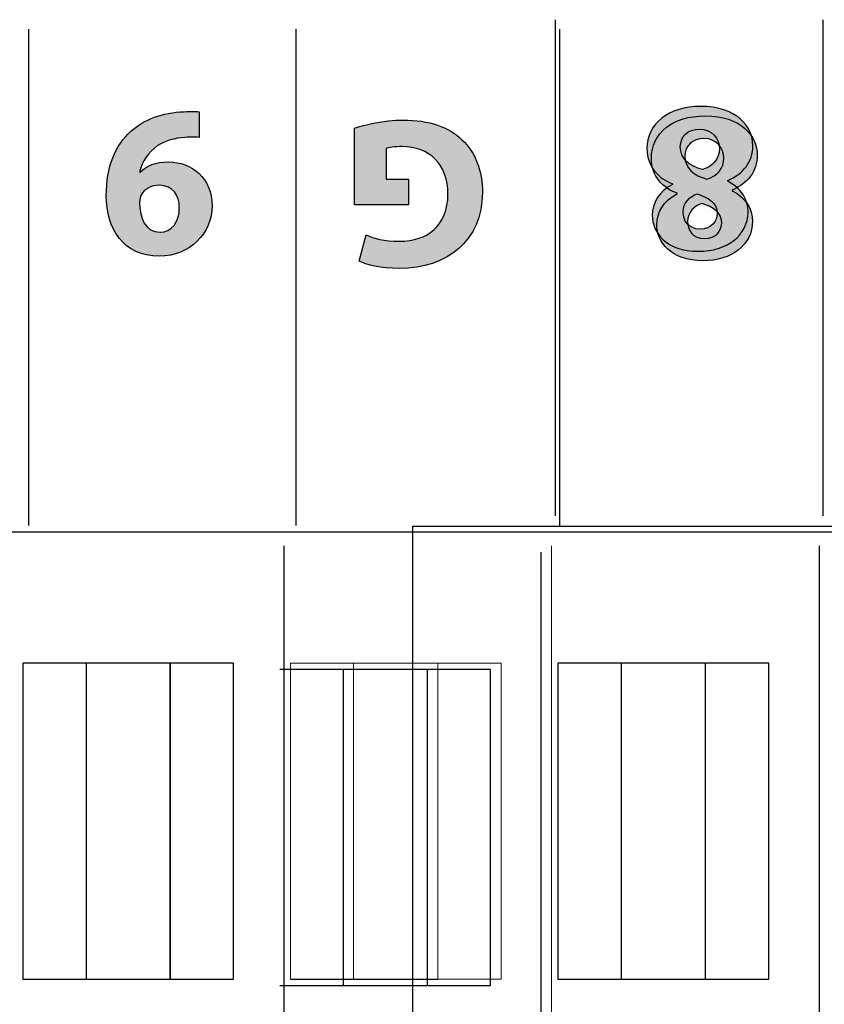
# Model space of a CAD drawing. Units: inches. Extents: x 1737 to 2118, y 178 to 849.
# Drawn here: x 1830 to 1841, y 774 to 787 of the extents above; entities that cross this region are included whole.
import ezdxf

# ---------------------------------------------------------------- set-up
doc = ezdxf.new("R2010")
doc.units = ezdxf.units.IN
doc.header["$MEASUREMENT"] = 0
doc.layers.add('레이어 1', color=7, linetype='Continuous')

# ---------------------------------------------------------------- blocks, each defined once
blk = doc.blocks.new('block 59133')
at = {"layer": '레이어 1', "color": 7, "lineweight": 5, "true_color": 0xffffff}
blk.add_lwpolyline([(17.819, 384.7), (16.992, 384.7)], dxfattribs=at)
blk = doc.blocks.new('block 59134')
at = {"layer": '레이어 1', "color": 7, "lineweight": 5, "true_color": 0xffffff}
blk.add_lwpolyline([(17.819, 380.566), (17.819, 384.7)], dxfattribs=at)
blk = doc.blocks.new('block 59135')
at = {"layer": '레이어 1', "color": 7, "lineweight": 5, "true_color": 0xffffff}
blk.add_lwpolyline([(16.992, 380.566), (17.819, 380.566)], dxfattribs=at)
blk = doc.blocks.new('block 59136')
at = {"layer": '레이어 1', "color": 7, "lineweight": 5, "true_color": 0xffffff}
blk.add_lwpolyline([(16.992, 380.566), (16.992, 384.7)], dxfattribs=at)
blk = doc.blocks.new('block 59141')
at = {"layer": '레이어 1', "color": 7, "lineweight": 5, "true_color": 0xffffff}
blk.add_lwpolyline([(12.39, 384.7), (11.563, 384.7)], dxfattribs=at)
blk = doc.blocks.new('block 59142')
at = {"layer": '레이어 1', "color": 7, "lineweight": 5, "true_color": 0xffffff}
blk.add_lwpolyline([(12.39, 384.7), (12.39, 380.566)], dxfattribs=at)
blk = doc.blocks.new('block 59143')
at = {"layer": '레이어 1', "color": 7, "lineweight": 5, "true_color": 0xffffff}
blk.add_lwpolyline([(11.563, 384.7), (11.563, 380.566)], dxfattribs=at)
blk = doc.blocks.new('block 59144')
at = {"layer": '레이어 1', "color": 7, "lineweight": 5, "true_color": 0xffffff}
blk.add_lwpolyline([(11.563, 380.566), (12.39, 380.566)], dxfattribs=at)
blk = doc.blocks.new('block 59145')
at = {"layer": '레이어 1', "color": 7, "lineweight": 5, "true_color": 0xffffff}
blk.add_lwpolyline([(14.319, 384.7), (13.492, 384.7)], dxfattribs=at)
blk = doc.blocks.new('block 59146')
at = {"layer": '레이어 1', "color": 7, "lineweight": 5, "true_color": 0xffffff}
blk.add_lwpolyline([(14.319, 380.566), (14.319, 384.7)], dxfattribs=at)
blk = doc.blocks.new('block 59147')
at = {"layer": '레이어 1', "color": 7, "lineweight": 5, "true_color": 0xffffff}
blk.add_lwpolyline([(13.492, 380.566), (13.492, 384.7)], dxfattribs=at)
blk = doc.blocks.new('block 59148')
at = {"layer": '레이어 1', "color": 7, "lineweight": 5, "true_color": 0xffffff}
blk.add_lwpolyline([(13.492, 380.566), (14.319, 380.566)], dxfattribs=at)
blk = doc.blocks.new('block 59149')
at = {"layer": '레이어 1', "color": 7, "lineweight": 5, "true_color": 0xffffff}
blk.add_lwpolyline([(15.063, 380.566), (15.89, 380.566)], dxfattribs=at)
blk = doc.blocks.new('block 59150')
at = {"layer": '레이어 1', "color": 7, "lineweight": 5, "true_color": 0xffffff}
blk.add_lwpolyline([(15.89, 384.7), (15.063, 384.7)], dxfattribs=at)
blk = doc.blocks.new('block 59151')
at = {"layer": '레이어 1', "color": 7, "lineweight": 5, "true_color": 0xffffff}
blk.add_lwpolyline([(15.063, 384.7), (15.063, 380.566)], dxfattribs=at)
blk = doc.blocks.new('block 59152')
at = {"layer": '레이어 1', "color": 7, "lineweight": 5, "true_color": 0xffffff}
blk.add_lwpolyline([(15.89, 384.7), (15.89, 380.566)], dxfattribs=at)
blk = doc.blocks.new('block 59161')
at = {"layer": '레이어 1', "color": 7, "lineweight": 5, "true_color": 0xffffff}
blk.add_lwpolyline([(13.492, 384.7), (12.39, 384.7)], dxfattribs=at)
blk = doc.blocks.new('block 59162')
at = {"layer": '레이어 1', "color": 7, "lineweight": 5, "true_color": 0xffffff}
blk.add_lwpolyline([(12.39, 380.566), (13.492, 380.566)], dxfattribs=at)
blk = doc.blocks.new('block 59163')
at = {"layer": '레이어 1', "color": 7, "lineweight": 5, "true_color": 0xffffff}
blk.add_lwpolyline([(15.89, 380.566), (16.992, 380.566)], dxfattribs=at)
blk = doc.blocks.new('block 59164')
at = {"layer": '레이어 1', "color": 7, "lineweight": 5, "true_color": 0xffffff}
blk.add_lwpolyline([(16.992, 384.7), (15.89, 384.7)], dxfattribs=at)
blk = doc.blocks.new('block 59172')
at = {"layer": '레이어 1', "color": 7, "lineweight": 5, "true_color": 0xffffff}
blk.add_lwpolyline([(18.481, 386.237), (18.481, 374.2)], dxfattribs=at)
blk = doc.blocks.new('block 59173')
at = {"layer": '레이어 1', "color": 7, "lineweight": 5, "true_color": 0xffffff}
blk.add_lwpolyline([(14.98, 386.237), (14.98, 374.2)], dxfattribs=at)
blk = doc.blocks.new('block 59174')
at = {"layer": '레이어 1', "color": 7, "lineweight": 5, "true_color": 0xffffff}
blk.add_lwpolyline([(11.48, 386.237), (11.48, 374.2)], dxfattribs=at)
blk = doc.blocks.new('block 59211')
at = {"layer": '레이어 1', "color": 7, "lineweight": 5, "true_color": 0xffffff}
blk.add_lwpolyline([(28.319, 384.7), (27.493, 384.7)], dxfattribs=at)
blk = doc.blocks.new('block 59212')
at = {"layer": '레이어 1', "color": 7, "lineweight": 5, "true_color": 0xffffff}
blk.add_lwpolyline([(28.319, 380.566), (28.319, 384.7)], dxfattribs=at)
blk = doc.blocks.new('block 59213')
at = {"layer": '레이어 1', "color": 7, "lineweight": 5, "true_color": 0xffffff}
blk.add_lwpolyline([(27.493, 380.566), (28.319, 380.566)], dxfattribs=at)
blk = doc.blocks.new('block 59214')
at = {"layer": '레이어 1', "color": 7, "lineweight": 5, "true_color": 0xffffff}
blk.add_lwpolyline([(27.493, 380.566), (27.493, 384.7)], dxfattribs=at)
blk = doc.blocks.new('block 59215')
at = {"layer": '레이어 1', "color": 7, "lineweight": 5, "true_color": 0xffffff}
blk.add_lwpolyline([(26.39, 384.7), (26.39, 380.566)], dxfattribs=at)
blk = doc.blocks.new('block 59216')
at = {"layer": '레이어 1', "color": 7, "lineweight": 5, "true_color": 0xffffff}
blk.add_lwpolyline([(25.564, 380.566), (26.39, 380.566)], dxfattribs=at)
blk = doc.blocks.new('block 59217')
at = {"layer": '레이어 1', "color": 7, "lineweight": 5, "true_color": 0xffffff}
blk.add_lwpolyline([(26.39, 384.7), (25.564, 384.7)], dxfattribs=at)
blk = doc.blocks.new('block 59218')
at = {"layer": '레이어 1', "color": 7, "lineweight": 5, "true_color": 0xffffff}
blk.add_lwpolyline([(25.564, 384.7), (25.564, 380.566)], dxfattribs=at)
blk = doc.blocks.new('block 59219')
at = {"layer": '레이어 1', "color": 7, "lineweight": 5, "true_color": 0xffffff}
blk.add_lwpolyline([(26.39, 380.566), (27.493, 380.566)], dxfattribs=at)
blk = doc.blocks.new('block 59220')
at = {"layer": '레이어 1', "color": 7, "lineweight": 5, "true_color": 0xffffff}
blk.add_lwpolyline([(27.493, 384.7), (26.39, 384.7)], dxfattribs=at)
blk = doc.blocks.new('block 59227')
at = {"layer": '레이어 1', "color": 7, "lineweight": 5, "true_color": 0xffffff}
blk.add_lwpolyline([(28.981, 378.841), (28.981, 386.237)], dxfattribs=at)

msp = doc.modelspace()

# ---------------------------------------------------------------- hatches: boundary and pattern name
h = msp.add_hatch(color=256)
h.dxf.hatch_style = 2
edge = h.paths.add_edge_path()
edge.add_spline(control_points=[(1839.25663, 784.98694), (1839.4344, 784.89668), (1839.5219, 784.74716), (1839.5219, 784.58662), (1839.5219, 784.27622), (1839.24216, 784.0702), (1838.8756, 784.0702), (1838.44703, 784.0702), (1838.26926, 784.31859), (1838.26926, 784.54149), (1838.26926, 784.69928), (1838.35401, 784.85431), (1838.53454, 784.94457), (1838.53454, 784.94457), (1838.53454, 784.95318), (1838.53454, 784.95318), (1838.35677, 785.0207), (1838.19898, 785.17332), (1838.19898, 785.41), (1838.19898, 785.7428), (1838.47804, 785.9657), (1838.90385, 785.9657), (1839.36894, 785.9657), (1839.58391, 785.70352), (1839.58391, 785.45513), (1839.58391, 785.23533), (1839.45644, 785.08306), (1839.25663, 784.99556), (1839.25663, 784.99556), (1839.25663, 784.98694), (1839.25663, 784.98694)], knot_values=[0, 0, 0, 0, 1, 1, 1, 2, 2, 2, 3, 3, 3, 4, 4, 4, 5, 5, 5, 6, 6, 6, 7, 7, 7, 8, 8, 8, 9, 9, 9, 10, 10, 10, 10], degree=3, periodic=0)
edge = h.paths.add_edge_path()
edge.add_spline(control_points=[(1838.63582, 785.44101), (1838.63582, 785.28047), (1838.75433, 785.18435), (1838.92383, 785.13922), (1839.06439, 785.17883), (1839.14639, 785.28047), (1839.14639, 785.4131), (1839.14914, 785.54539), (1839.04786, 785.66942), (1838.88663, 785.66942), (1838.73435, 785.66942), (1838.63582, 785.57089), (1838.63582, 785.44101)], knot_values=[0, 0, 0, 0, 1, 1, 1, 2, 2, 2, 3, 3, 3, 4, 4, 4, 4], degree=3, periodic=0)
edge = h.paths.add_edge_path()
edge.add_spline(control_points=[(1839.11814, 784.5725), (1839.11814, 784.69652), (1839.00514, 784.77541), (1838.85907, 784.82054), (1838.75985, 784.79229), (1838.67234, 784.70203), (1838.67234, 784.58662), (1838.67234, 784.47362), (1838.73711, 784.36097), (1838.89558, 784.36097), (1839.04234, 784.36097), (1839.11814, 784.45674), (1839.11814, 784.5725)], knot_values=[0, 0, 0, 0, 1, 1, 1, 2, 2, 2, 3, 3, 3, 4, 4, 4, 4], degree=3, periodic=0)
h = msp.add_hatch(color=256)
h.dxf.hatch_style = 2
edge = h.paths.add_edge_path()
edge.add_spline(control_points=[(1832.34168, 785.56072), (1832.28793, 785.56658), (1832.24039, 785.56658), (1832.15564, 785.56072), (1832.02576, 785.55246), (1831.89312, 785.51559), (1831.79459, 785.44807), (1831.67608, 785.36642), (1831.59685, 785.24791), (1831.56308, 785.10942), (1831.56308, 785.10942), (1831.5717, 785.10666), (1831.5717, 785.10666), (1831.65335, 785.19141), (1831.77186, 785.2393), (1831.9386, 785.2393), (1832.24866, 785.2393), (1832.51118, 785.02191), (1832.51118, 784.66672), (1832.51118, 784.30843), (1832.22317, 784.00664), (1831.82009, 784.00664), (1831.3488, 784.00664), (1831.12625, 784.36769), (1831.12625, 784.7966), (1831.12625, 785.17728), (1831.24751, 785.45634), (1831.44733, 785.63996), (1831.62234, 785.79775), (1831.86212, 785.88525), (1832.14703, 785.89662), (1832.22041, 785.90213), (1832.29379, 785.89938), (1832.34168, 785.89662), (1832.34168, 785.89662), (1832.34168, 785.56072), (1832.34168, 785.56072)], knot_values=[0, 0, 0, 0, 1, 1, 1, 2, 2, 2, 3, 3, 3, 4, 4, 4, 5, 5, 5, 6, 6, 6, 7, 7, 7, 8, 8, 8, 9, 9, 9, 10, 10, 10, 11, 11, 11, 12, 12, 12, 12], degree=3, periodic=0)
edge = h.paths.add_edge_path()
edge.add_spline(control_points=[(1831.83387, 784.3198), (1831.97787, 784.3198), (1832.08502, 784.44934), (1832.08226, 784.64123), (1832.08226, 784.79936), (1831.99786, 784.93475), (1831.82284, 784.93475), (1831.70709, 784.93475), (1831.6251, 784.87825), (1831.58582, 784.81314), (1831.5717, 784.78799), (1831.56308, 784.75974), (1831.56308, 784.70634), (1831.56308, 784.51135), (1831.63681, 784.3198), (1831.83111, 784.3198), (1831.83111, 784.3198), (1831.83387, 784.3198), (1831.83387, 784.3198)], knot_values=[0, 0, 0, 0, 1, 1, 1, 2, 2, 2, 3, 3, 3, 4, 4, 4, 5, 5, 5, 6, 6, 6, 6], degree=3, periodic=0)
h = msp.add_hatch(color=256)
h.dxf.hatch_style = 2
edge = h.paths.add_edge_path()
edge.add_spline(control_points=[(1839.31524, 784.86309), (1839.49301, 784.77283), (1839.58052, 784.62331), (1839.58052, 784.46277), (1839.58052, 784.15237), (1839.30077, 783.94635), (1838.93422, 783.94635), (1838.50565, 783.94635), (1838.32788, 784.19474), (1838.32788, 784.41764), (1838.32788, 784.57543), (1838.41263, 784.73046), (1838.59315, 784.82072), (1838.59315, 784.82072), (1838.59315, 784.82933), (1838.59315, 784.82933), (1838.41538, 784.89685), (1838.2576, 785.04947), (1838.2576, 785.28615), (1838.2576, 785.61895), (1838.53665, 785.84184), (1838.96247, 785.84184), (1839.42755, 785.84184), (1839.64253, 785.57967), (1839.64253, 785.33128), (1839.64253, 785.11148), (1839.51506, 784.95921), (1839.31524, 784.8717), (1839.31524, 784.8717), (1839.31524, 784.86309), (1839.31524, 784.86309)], knot_values=[0, 0, 0, 0, 1, 1, 1, 2, 2, 2, 3, 3, 3, 4, 4, 4, 5, 5, 5, 6, 6, 6, 7, 7, 7, 8, 8, 8, 9, 9, 9, 10, 10, 10, 10], degree=3, periodic=0)
edge = h.paths.add_edge_path()
edge.add_spline(control_points=[(1838.69444, 785.31716), (1838.69444, 785.15661), (1838.81295, 785.0605), (1838.98245, 785.01537), (1839.12301, 785.05498), (1839.205, 785.15661), (1839.205, 785.28925), (1839.20776, 785.42154), (1839.10647, 785.54557), (1838.94524, 785.54557), (1838.79297, 785.54557), (1838.69444, 785.44704), (1838.69444, 785.31716)], knot_values=[0, 0, 0, 0, 1, 1, 1, 2, 2, 2, 3, 3, 3, 4, 4, 4, 4], degree=3, periodic=0)
edge = h.paths.add_edge_path()
edge.add_spline(control_points=[(1839.17675, 784.44865), (1839.17675, 784.57267), (1839.06375, 784.65156), (1838.91768, 784.69669), (1838.81846, 784.66844), (1838.73095, 784.57818), (1838.73095, 784.46277), (1838.73095, 784.34977), (1838.79572, 784.23712), (1838.9542, 784.23712), (1839.10096, 784.23712), (1839.17675, 784.33289), (1839.17675, 784.44865)], knot_values=[0, 0, 0, 0, 1, 1, 1, 2, 2, 2, 3, 3, 3, 4, 4, 4, 4], degree=3, periodic=0)
h = msp.add_hatch(color=256)
h.dxf.hatch_style = 2
edge = h.paths.add_edge_path()
edge.add_spline(control_points=[(1834.37222, 785.67992), (1834.50451, 785.72506), (1834.75531, 785.78707), (1835.0068, 785.78707), (1835.35338, 785.78707), (1835.60487, 785.69956), (1835.77919, 785.53041), (1835.95421, 785.36677), (1836.04998, 785.11872), (1836.04722, 784.83932), (1836.04447, 784.20749), (1835.58489, 783.84644), (1834.96133, 783.84644), (1834.71604, 783.84644), (1834.52725, 783.89433), (1834.43423, 783.93946), (1834.43423, 783.93946), (1834.52449, 784.28363), (1834.52449, 784.28363), (1834.62853, 784.2385), (1834.75807, 784.20198), (1834.96684, 784.20198), (1835.32513, 784.20198), (1835.59592, 784.40489), (1835.59592, 784.81693), (1835.59592, 785.20898), (1835.35062, 785.44015), (1834.99785, 785.44015), (1834.89932, 785.44015), (1834.82077, 785.42878), (1834.78632, 785.4119), (1834.78632, 785.4119), (1834.78632, 785.01433), (1834.78632, 785.01433), (1834.78632, 785.01433), (1835.07984, 785.01433), (1835.07984, 785.01433), (1835.07984, 785.01433), (1835.07984, 784.67843), (1835.07984, 784.67843), (1835.07984, 784.67843), (1834.37222, 784.67843), (1834.37222, 784.67843), (1834.37222, 784.67843), (1834.37222, 785.67992), (1834.37222, 785.67992)], knot_values=[0, 0, 0, 0, 1, 1, 1, 2, 2, 2, 3, 3, 3, 4, 4, 4, 5, 5, 5, 6, 6, 6, 7, 7, 7, 8, 8, 8, 9, 9, 9, 10, 10, 10, 11, 11, 11, 12, 12, 12, 13, 13, 13, 14, 14, 14, 15, 15, 15, 15], degree=3, periodic=0)

# ---------------------------------------------------------------- linework, layer by layer
for p, q in [((1830.1127, 780.48437), (1830.1127, 786.977)), ((1833.61223, 780.48437), (1833.61223, 786.977)), ((1837.06146, 780.48403), (1837.06146, 786.97666)), ((1803.22347, 780.39924), (1868.82388, 780.39977)), ((1803.22381, 780.39924), (1868.82388, 780.39977)), ((1835.13285, 780.47352), (1835.13285, 767.9468)), ((1835.13285, 780.47352), (1868.84055, 780.47352)), ((1833.45272, 772.8223), (1833.45272, 780.21858)), ((1840.45316, 780.21858), (1840.45316, 768.1821)), ((1830.03553, 778.68207), (1830.03553, 774.54795)), ((1830.86201, 778.68207), (1830.03553, 778.68207)), ((1831.96444, 778.68207), (1830.86201, 778.68207)), ((1830.86201, 778.68207), (1830.86201, 774.54795)), ((1831.96444, 774.54795), (1831.96444, 778.68207)), ((1832.79126, 778.68207), (1831.96444, 778.68207)), ((1832.79126, 774.54795), (1832.79126, 778.68207)), ((1837.03562, 778.68207), (1837.03562, 774.54795)), ((1837.86245, 778.68207), (1837.03562, 778.68207)), ((1838.96488, 778.68207), (1837.86245, 778.68207)), ((1837.86245, 778.68207), (1837.86245, 774.54795)), ((1838.96488, 774.54795), (1838.96488, 778.68207)), ((1839.7917, 778.68207), (1838.96488, 778.68207)), ((1839.7917, 774.54795), (1839.7917, 778.68207)), ((1830.03553, 774.54795), (1830.86201, 774.54795)), ((1830.86201, 774.54795), (1831.96444, 774.54795)), ((1831.96444, 774.54795), (1832.79126, 774.54795)), ((1833.5354, 774.54795), (1834.36223, 774.54795)), ((1834.36223, 774.54795), (1835.46466, 774.54795)), ((1837.03562, 774.54795), (1837.86245, 774.54795)), ((1837.86245, 774.54795), (1838.96488, 774.54795)), ((1838.96488, 774.54795), (1839.7917, 774.54795))]:
    msp.add_line(p, q)
for points in [[(1837.00285, 780.60788), (1837.00285, 787.10051)], [(1840.50238, 780.60788), (1840.50238, 787.10051)], [(1836.81479, 772.73962), (1836.81479, 780.1359)], [(1834.22408, 778.59939), (1833.3976, 778.59939)], [(1835.32651, 778.59939), (1834.22408, 778.59939)], [(1834.22408, 778.59939), (1834.22408, 774.46527)], [(1835.32651, 774.46527), (1835.32651, 778.59939)], [(1836.15333, 778.59939), (1835.32651, 778.59939)], [(1836.15333, 774.46527), (1836.15333, 778.59939)], [(1833.3976, 774.46527), (1834.22408, 774.46527)], [(1834.22408, 774.46527), (1835.32651, 774.46527)], [(1835.32651, 774.46527), (1836.15333, 774.46527)]]:
    msp.add_lwpolyline(points)
for points, knots in [([(1839.25663, 784.98694), (1839.4344, 784.89668), (1839.5219, 784.74716), (1839.5219, 784.58662), (1839.5219, 784.27622), (1839.24216, 784.0702), (1838.8756, 784.0702), (1838.44703, 784.0702), (1838.26926, 784.31859), (1838.26926, 784.54149), (1838.26926, 784.69928), (1838.35401, 784.85431), (1838.53454, 784.94457), (1838.53454, 784.94457), (1838.53454, 784.95318), (1838.53454, 784.95318), (1838.35677, 785.0207), (1838.19898, 785.17332), (1838.19898, 785.41), (1838.19898, 785.7428), (1838.47804, 785.9657), (1838.90385, 785.9657), (1839.36894, 785.9657), (1839.58391, 785.70352), (1839.58391, 785.45513), (1839.58391, 785.23533), (1839.45644, 785.08306), (1839.25663, 784.99556), (1839.25663, 784.99556), (1839.25663, 784.98694), (1839.25663, 784.98694)], [0, 0, 0, 0, 1, 1, 1, 2, 2, 2, 3, 3, 3, 4, 4, 4, 5, 5, 5, 6, 6, 6, 7, 7, 7, 8, 8, 8, 9, 9, 9, 10, 10, 10, 10]), ([(1838.59315, 784.82933), (1838.41538, 784.89685), (1838.2576, 785.04947), (1838.2576, 785.28615), (1838.2576, 785.61895), (1838.53665, 785.84184), (1838.96247, 785.84184), (1839.42755, 785.84184), (1839.64253, 785.57967), (1839.64253, 785.33128), (1839.64253, 785.11148), (1839.51506, 784.95921), (1839.31524, 784.8717)], [5, 5, 5, 5, 6, 6, 6, 7, 7, 7, 8, 8, 8, 9, 9, 9, 9]), ([(1834.37222, 785.67992), (1834.50451, 785.72506), (1834.75531, 785.78707), (1835.0068, 785.78707), (1835.35338, 785.78707), (1835.60487, 785.69956), (1835.77919, 785.53041)], [0, 0, 0, 0, 1, 1, 1, 2, 2, 2, 2]), ([(1831.5717, 785.10666), (1831.65335, 785.19141), (1831.77186, 785.2393), (1831.9386, 785.2393), (1832.24866, 785.2393), (1832.51118, 785.02191), (1832.51118, 784.66672), (1832.51118, 784.30843), (1832.22317, 784.00664), (1831.82009, 784.00664), (1831.3488, 784.00664), (1831.12625, 784.36769), (1831.12625, 784.7966), (1831.12625, 785.17728), (1831.24751, 785.45634), (1831.44733, 785.63996)], [4, 4, 4, 4, 5, 5, 5, 6, 6, 6, 7, 7, 7, 8, 8, 8, 9, 9, 9, 9]), ([(1838.63582, 785.44101), (1838.63582, 785.28047), (1838.75433, 785.18435), (1838.92383, 785.13922), (1839.06439, 785.17883), (1839.14639, 785.28047), (1839.14639, 785.4131), (1839.14914, 785.54539), (1839.04786, 785.66942), (1838.88663, 785.66942), (1838.73435, 785.66942), (1838.63582, 785.57089), (1838.63582, 785.44101)], [0, 0, 0, 0, 1, 1, 1, 2, 2, 2, 3, 3, 3, 4, 4, 4, 4]), ([(1839.205, 785.28925), (1839.20776, 785.42154), (1839.10647, 785.54557), (1838.94524, 785.54557), (1838.79297, 785.54557), (1838.69444, 785.44704), (1838.69444, 785.31716)], [2, 2, 2, 2, 3, 3, 3, 4, 4, 4, 4]), ([(1834.52449, 784.28363), (1834.62853, 784.2385), (1834.75807, 784.20198), (1834.96684, 784.20198), (1835.32513, 784.20198), (1835.59592, 784.40489), (1835.59592, 784.81693), (1835.59592, 785.20898), (1835.35062, 785.44015), (1834.99785, 785.44015), (1834.89932, 785.44015), (1834.82077, 785.42878), (1834.78632, 785.4119)], [6, 6, 6, 6, 7, 7, 7, 8, 8, 8, 9, 9, 9, 10, 10, 10, 10]), ([(1832.08226, 784.64123), (1832.08226, 784.79936), (1831.99786, 784.93475), (1831.82284, 784.93475), (1831.70709, 784.93475), (1831.6251, 784.87825), (1831.58582, 784.81314)], [1, 1, 1, 1, 2, 2, 2, 3, 3, 3, 3]), ([(1831.58582, 784.81314), (1831.5717, 784.78799), (1831.56308, 784.75974), (1831.56308, 784.70634), (1831.56308, 784.51135), (1831.63681, 784.3198), (1831.83111, 784.3198)], [3, 3, 3, 3, 4, 4, 4, 5, 5, 5, 5]), ([(1836.04722, 784.83932), (1836.04447, 784.20749), (1835.58489, 783.84644), (1834.96133, 783.84644), (1834.71604, 783.84644), (1834.52725, 783.89433), (1834.43423, 783.93946)], [3, 3, 3, 3, 4, 4, 4, 5, 5, 5, 5]), ([(1839.31524, 784.86309), (1839.49301, 784.77283), (1839.58052, 784.62331), (1839.58052, 784.46277), (1839.58052, 784.15237), (1839.30077, 783.94635), (1838.93422, 783.94635), (1838.50565, 783.94635), (1838.32788, 784.19474), (1838.32788, 784.41764), (1838.32788, 784.57543), (1838.41263, 784.73046), (1838.59315, 784.82072)], [0, 0, 0, 0, 1, 1, 1, 2, 2, 2, 3, 3, 3, 4, 4, 4, 4]), ([(1839.11814, 784.5725), (1839.11814, 784.69652), (1839.00514, 784.77541), (1838.85907, 784.82054), (1838.75985, 784.79229), (1838.67234, 784.70203), (1838.67234, 784.58662), (1838.67234, 784.47362), (1838.73711, 784.36097), (1838.89558, 784.36097), (1839.04234, 784.36097), (1839.11814, 784.45674), (1839.11814, 784.5725)], [0, 0, 0, 0, 1, 1, 1, 2, 2, 2, 3, 3, 3, 4, 4, 4, 4]), ([(1838.91768, 784.69669), (1838.81846, 784.66844), (1838.73095, 784.57818), (1838.73095, 784.46277), (1838.73095, 784.34977), (1838.79572, 784.23712), (1838.9542, 784.23712), (1839.10096, 784.23712), (1839.17675, 784.33289), (1839.17675, 784.44865)], [1, 1, 1, 1, 2, 2, 2, 3, 3, 3, 4, 4, 4, 4])]:
    msp.add_open_spline(points, degree=3, knots=knots)
for points in [[(1831.44733, 785.63996), (1831.62234, 785.79775), (1831.86212, 785.88525), (1832.14703, 785.89662)], [(1832.14703, 785.89662), (1832.22041, 785.90213), (1832.29379, 785.89938), (1832.34168, 785.89662)], [(1832.34168, 785.89662), (1832.34168, 785.89662), (1832.34168, 785.56072), (1832.34168, 785.56072)], [(1834.37222, 784.67843), (1834.37222, 784.67843), (1834.37222, 785.67992), (1834.37222, 785.67992)], [(1832.15564, 785.56072), (1832.02576, 785.55246), (1831.89312, 785.51559), (1831.79459, 785.44807)], [(1832.34168, 785.56072), (1832.28793, 785.56658), (1832.24039, 785.56658), (1832.15564, 785.56072)], [(1831.79459, 785.44807), (1831.67608, 785.36642), (1831.59685, 785.24791), (1831.56308, 785.10942)], [(1835.77919, 785.53041), (1835.95421, 785.36677), (1836.04998, 785.11872), (1836.04722, 784.83932)], [(1834.78632, 785.4119), (1834.78632, 785.4119), (1834.78632, 785.01433), (1834.78632, 785.01433)], [(1838.69444, 785.31716), (1838.69444, 785.15661), (1838.81295, 785.0605), (1838.98245, 785.01537)], [(1838.98245, 785.01537), (1839.12301, 785.05498), (1839.205, 785.15661), (1839.205, 785.28925)], [(1831.56308, 785.10942), (1831.56308, 785.10942), (1831.5717, 785.10666), (1831.5717, 785.10666)], [(1834.78632, 785.01433), (1834.78632, 785.01433), (1835.07984, 785.01433), (1835.07984, 785.01433)], [(1835.07984, 785.01433), (1835.07984, 785.01433), (1835.07984, 784.67843), (1835.07984, 784.67843)], [(1838.59315, 784.82072), (1838.59315, 784.82072), (1838.59315, 784.82933), (1838.59315, 784.82933)], [(1839.31524, 784.8717), (1839.31524, 784.8717), (1839.31524, 784.86309), (1839.31524, 784.86309)], [(1831.83387, 784.3198), (1831.97787, 784.3198), (1832.08502, 784.44934), (1832.08226, 784.64123)], [(1835.07984, 784.67843), (1835.07984, 784.67843), (1834.37222, 784.67843), (1834.37222, 784.67843)], [(1839.17675, 784.44865), (1839.17675, 784.57267), (1839.06375, 784.65156), (1838.91768, 784.69669)], [(1831.83111, 784.3198), (1831.83111, 784.3198), (1831.83387, 784.3198), (1831.83387, 784.3198)], [(1834.43423, 783.93946), (1834.43423, 783.93946), (1834.52449, 784.28363), (1834.52449, 784.28363)]]:
    msp.add_open_spline(points, degree=3)

# ---------------------------------------------------------------- block references
for name, p in [('block 59174', (1821.97262, 393.98178)), ('block 59227', (1804.47187, 393.98178)), ('block 59173', (1821.97262, 393.98178)), ('block 59172', (1821.97262, 393.98178)), ('block 59217', (1804.47187, 393.98178)), ('block 59218', (1804.47187, 393.98178)), ('block 59215', (1804.47187, 393.98178)), ('block 59220', (1804.47187, 393.98178)), ('block 59211', (1804.47187, 393.98178)), ('block 59214', (1804.47187, 393.98178)), ('block 59212', (1804.47187, 393.98178)), ('block 59141', (1821.97262, 393.98178)), ('block 59143', (1821.97262, 393.98178)), ('block 59142', (1821.97262, 393.98178)), ('block 59161', (1821.97262, 393.98178)), ('block 59145', (1821.97262, 393.98178)), ('block 59147', (1821.97262, 393.98178)), ('block 59146', (1821.97262, 393.98178)), ('block 59150', (1821.97262, 393.98178)), ('block 59151', (1821.97262, 393.98178)), ('block 59152', (1821.97262, 393.98178)), ('block 59164', (1821.97262, 393.98178)), ('block 59133', (1821.97262, 393.98178)), ('block 59136', (1821.97262, 393.98178)), ('block 59134', (1821.97262, 393.98178)), ('block 59216', (1804.47187, 393.98178)), ('block 59219', (1804.47187, 393.98178)), ('block 59213', (1804.47187, 393.98178)), ('block 59144', (1821.97262, 393.98178)), ('block 59162', (1821.97262, 393.98178)), ('block 59148', (1821.97262, 393.98178)), ('block 59149', (1821.97262, 393.98178)), ('block 59163', (1821.97262, 393.98178)), ('block 59135', (1821.97262, 393.98178))]:
    msp.add_blockref(name, p)

doc.saveas('drawing.dxf')
